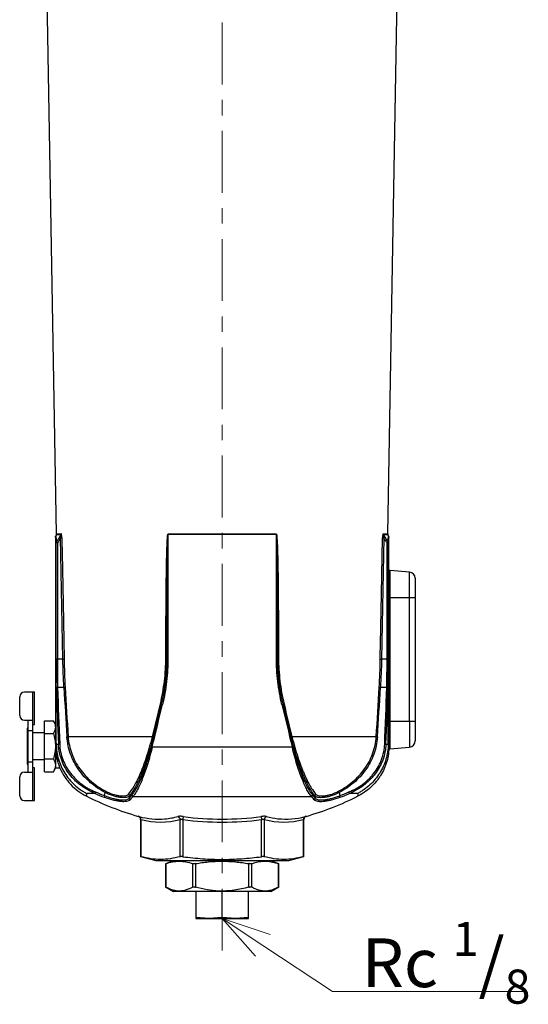
# Model space of a CAD drawing. Units: millimetres. Extents: x 744 to 1420, y 407 to 1425.
# Drawn here: x 807 to 972, y 407 to 725 of the extents above; entities that cross this region are included whole.
import ezdxf

# ---------------------------------------------------------------- set-up
doc = ezdxf.new("R2010")
doc.units = ezdxf.units.MM
doc.header["$LTSCALE"] = 5
doc.linetypes.add('CENTER', pattern=[7, 4, -1, 1, -1])
doc.layers.add('AM_5', color=3, linetype='Continuous', lineweight=9)
doc.layers.add('AM_7', color=4, linetype='CENTER', lineweight=9)
doc.styles.add('ACJISTS', font='romans.shx', dxfattribs={"width": 0.7, "height": 1, "bigfont": 'extfont.shx'})

msp = doc.modelspace()

# ---------------------------------------------------------------- linework, layer by layer
at = {"color": 7, "linetype": 'Continuous'}
for p, q in [((819.26, 558.65), (811.66, 995.55)), ((926.29, 558.65), (933.89, 995.55)), ((818.88, 557.7), (818.88, 497.16)), ((819.2, 558.39), (818.94, 557.95)), ((821.28, 518.1), (820.54, 557.38)), ((855.25, 558.52), (890.3, 558.52)), ((890.3, 558.51), (855.25, 558.51)), ((855.25, 558.51), (855.25, 518.51)), ((890.3, 518.51), (890.3, 558.51)), ((925.01, 557.38), (924.27, 518.1)), ((926.61, 557.95), (926.35, 558.39)), ((926.6, 557.9), (926.58, 557.94)), ((926.68, 489.42), (926.68, 557.7)), ((819.09, 518.1), (819.09, 555.7)), ((819.5, 555.7), (819.09, 555.7)), ((819.5, 555.7), (819.5, 518.1)), ((926.05, 518.1), (926.05, 555.7)), ((926.46, 555.7), (926.05, 555.7)), ((926.46, 555.7), (926.46, 518.1)), ((933.35, 546.3), (926.95, 546.86)), ((935.18, 544.3), (935.18, 491.72)), ((935.18, 538.01), (926.68, 538.01)), ((926.95, 538.01), (926.95, 498.01)), ((933.35, 498.01), (933.35, 538.01)), ((854.92, 529.5), (854.89, 518.51)), ((854.92, 518.51), (854.92, 529.5)), ((890.63, 529.5), (890.63, 518.51)), ((890.67, 518.51), (890.63, 529.5)), ((821.28, 518.1), (819.09, 518.1)), ((855.25, 518.51), (854.89, 518.51)), ((890.67, 518.51), (890.3, 518.51)), ((926.46, 518.1), (924.27, 518.1)), ((819.09, 490.97), (819.09, 510.51)), ((926.46, 490.97), (926.46, 510.51)), ((808.84, 507.54), (812.14, 507.54)), ((811.51, 507.54), (811.51, 472.49)), ((812.14, 497.02), (812.14, 507.54)), ((821.62, 509.03), (819.57, 508.98)), ((925.98, 508.98), (923.93, 509.03)), ((807.32, 499.92), (807.32, 506.01)), ((853.17, 503.57), (853.08, 503.59)), ((892.38, 503.57), (892.47, 503.59)), ((808.84, 498.39), (811.51, 498.39)), ((809.99, 498.39), (809.99, 481.63)), ((811.51, 497.02), (812.14, 497.02)), ((815.32, 498.26), (818.24, 498.26)), ((815.32, 481.76), (815.32, 498.26)), ((818.88, 497.16), (818.24, 498.26)), ((818.88, 497.16), (818.88, 496.2)), ((818.9, 496.99), (818.88, 496.99)), ((935.18, 498.01), (926.68, 498.01)), ((809.99, 495.84), (809.73, 495.84)), ((809.73, 495.84), (809.73, 484.18)), ((809.99, 495.09), (811.51, 495.09)), ((815.32, 494.33), (811.51, 494.33)), ((815.32, 494.14), (818.24, 494.14)), ((818.88, 496.2), (818.88, 483.83)), ((819.1, 490.65), (819.84, 490.65)), ((822.98, 493.1), (850.22, 493.1)), ((895.33, 493.1), (922.57, 493.1)), ((925.71, 490.65), (926.45, 490.65)), ((850.17, 489.82), (895.38, 489.82)), ((926.95, 489.17), (933.35, 489.73)), ((809.73, 484.18), (809.99, 484.18)), ((809.99, 484.93), (811.51, 484.93)), ((811.51, 485.69), (815.32, 485.69)), ((815.32, 485.89), (818.24, 485.89)), ((818.88, 483.83), (818.88, 482.87)), ((808.84, 481.63), (811.51, 481.63)), ((812.14, 483), (811.51, 483)), ((812.14, 472.49), (812.14, 483)), ((815.32, 481.76), (818.24, 481.76)), ((818.24, 481.76), (818.88, 482.87)), ((818.88, 483.03), (820.29, 483.03)), ((807.32, 474.01), (807.32, 480.11)), ((831.67, 474.71), (829.02, 474.71)), ((834.77, 474.02), (834.97, 475)), ((910.58, 475), (910.78, 474.02)), ((916.53, 474.71), (913.88, 474.71)), ((808.84, 472.49), (812.14, 472.49)), ((842.81, 473.97), (842.66, 473.21)), ((901.62, 473.69), (843.93, 473.69)), ((902.89, 473.21), (902.74, 473.97)), ((845.67, 467.34), (845.67, 467.33)), ((846.37, 466.37), (846.37, 454.32)), ((846.51, 466.31), (846.51, 454.29)), ((859.21, 454.29), (859.21, 466.31)), ((860.2, 467.27), (860.07, 466.31)), ((860.07, 466.31), (860.07, 454.29)), ((885.35, 467.27), (885.48, 466.31)), ((885.48, 454.29), (885.48, 466.31)), ((886.34, 466.31), (886.34, 454.29)), ((899.05, 454.29), (899.05, 466.31)), ((899.18, 454.32), (899.18, 466.37)), ((846.37, 454.33), (851.28, 453.01)), ((851.28, 453.01), (894.28, 453.01)), ((854.46, 452.02), (854.46, 444.51)), ((857.28, 453.01), (854.47, 452.02)), ((854.59, 452.06), (854.59, 444.44)), ((863.25, 444.44), (863.25, 452.06)), ((864.12, 452.06), (864.12, 444.44)), ((881.44, 444.44), (881.44, 452.06)), ((882.3, 452.06), (882.3, 444.44)), ((891.08, 452.02), (888.27, 453.01)), ((890.96, 444.44), (890.96, 452.06)), ((891.1, 444.51), (891.1, 452.02)), ((894.28, 453.01), (899.18, 454.33)), ((854.46, 444.51), (857.05, 443.01)), ((888.5, 443.01), (857.05, 443.01)), ((864.28, 443.01), (864.28, 434.31)), ((872.78, 434.31), (872.78, 443.01)), ((881.28, 434.31), (881.28, 443.01)), ((888.5, 443.01), (891.09, 444.51)), ((868.53, 434.31), (864.28, 434.66)), ((864.28, 434.31), (881.28, 434.31)), ((872.78, 434.66), (868.53, 434.31)), ((877.03, 434.31), (872.78, 434.66)), ((881.28, 434.66), (877.03, 434.31))]:
    msp.add_line(p, q, dxfattribs=at)
at = {"color": 8, "linetype": 'Continuous'}
for p, q in [((820.68, 558.39), (819.2, 558.39)), ((819.26, 558.65), (820.74, 558.65)), ((924.81, 558.65), (926.29, 558.65)), ((926.35, 558.39), (924.87, 558.39)), ((926.95, 546.86), (926.95, 538.01)), ((933.35, 538.01), (933.35, 546.3)), ((926.95, 498.01), (926.95, 489.17)), ((933.35, 498.01), (933.35, 489.73))]:
    msp.add_line(p, q, dxfattribs=at)
at = {"color": 7, "linetype": 'Continuous', "flags": 128}
for points in [[(820.94, 557.39), (820.95, 556.39), (821.03, 552.39), (821.33, 536.39), (821.68, 518.11)], [(923.87, 518.11), (923.89, 519.11), (923.97, 523.11), (924.27, 539.11), (924.62, 557.39)], [(854.57, 518.52), (854.57, 519.52), (854.58, 523.52), (854.6, 529.51)], [(890.95, 529.51), (890.95, 528.51), (890.97, 524.51), (890.99, 518.52)]]:
    msp.add_lwpolyline(points, dxfattribs=at)
at = {"color": 7, "linetype": 'Continuous'}
for centre, radius, start, end in [((818.76, 558.64), 0.5, 330, 1), ((819.63, 607.66), 50.29, 271.0304, 271.4836), ((820.23, 558.64), 0.511, 330.7538, 1.0144), ((853.73, 558.51), 1.53, 360, 0.3275), ((891.82, 558.51), 1.53, 179.6725, 180), ((925.92, 607.66), 50.29, 268.5164, 268.9696), ((925.32, 558.64), 0.511, 178.9856, 209.2462), ((926.79, 558.64), 0.5, 179, 210), ((819.54, 555.7), 0.454, 145.9507, 179.4937), ((820.36, 557.2), 1.72, 226.3254, 240.2646), ((925.2, 557.2), 1.72, 299.7354, 313.6746), ((926.01, 555.7), 0.454, 0.5063, 34.0493), ((926.93, 546.61), 0.25, 85, 180), ((933.18, 544.3), 2, 0, 85), ((854.61, 523.87), 5.64, 86.8104, 90.0753), ((890.94, 523.87), 5.64, 89.9247, 93.1896), ((820.36, 568.78), 50.69, 271.0349, 271.4837), ((854.57, 512.91), 5.61, 86.8031, 90.073), ((890.98, 512.91), 5.61, 89.927, 93.1969), ((925.19, 568.78), 50.69, 268.5163, 268.9651), ((808.84, 506.01), 1.52, 90, 180), ((819.56, 507.73), 1.25, 89.8653, 108.4194), ((821.58, 510.33), 1.3, 271.552, 289.377), ((923.97, 510.33), 1.3, 250.623, 268.448), ((925.99, 507.73), 1.25, 71.5806, 90.1347), ((852.58, 502.75), 0.98, 59.1768, 77.5398), ((853.75, 504.7), 1.27, 243.2445, 257.6854), ((891.81, 504.7), 1.27, 282.3146, 296.7555), ((892.97, 502.75), 0.98, 102.4602, 120.8232), ((808.84, 499.92), 1.52, 180, 270), ((811.18, 491.72), 7.95, 349.5776, 354.5646), ((820.26, 489.36), 1.35, 90.806, 107.759), ((822.53, 494.41), 1.39, 272.4603, 288.8204), ((850.04, 492.33), 0.793, 56.0103, 77.0227), ((895.51, 492.33), 0.793, 102.9773, 123.9897), ((923.02, 494.41), 1.39, 251.1796, 267.5397), ((925.29, 489.36), 1.35, 72.241, 89.194), ((927.89, 490.8), 1.44, 173.3941, 212.748), ((933.18, 491.72), 2, 275, 0), ((850.38, 490.75), 0.946, 239.6136, 257.2299), ((895.17, 490.75), 0.946, 282.7701, 300.3864), ((926.93, 489.42), 0.25, 180, 275), ((808.84, 480.11), 1.52, 90, 180), ((827.93, 474.59), 1.09, 322.7507, 5.9927), ((832.68, 474.73), 1.01, 151.4257, 181.3292), ((867.67, 560.18), 92.74, 247.158, 249.1522), ((867.61, 560.25), 92.27, 247.158, 249.1522), ((834.04, 475.59), 1.1, 327.6954, 354.0023), ((842.3, 474.04), 0.514, 352.1889, 65.5064), ((903.25, 474.04), 0.514, 114.4936, 187.8111), ((911.51, 475.59), 1.1, 185.9977, 212.3046), ((877.94, 560.25), 92.27, 290.8478, 292.842), ((877.88, 560.18), 92.74, 290.8478, 292.842), ((912.87, 474.73), 1.01, 358.6708, 28.5743), ((917.62, 474.59), 1.09, 174.0073, 217.2493), ((808.84, 474.01), 1.52, 180, 270), ((872.78, 561.51), 98, 243.3387, 253.9457), ((835.7, 473.56), 1.04, 153.5018, 182.8152), ((843.17, 473.13), 0.515, 171.3344, 249.4979), ((827.26, 487.99), 21.35, 316.169, 319.9311), ((827.51, 487.51), 21.46, 316.169, 319.9311), ((844.11, 474.18), 0.516, 172.1677, 249.8776), ((872.78, 561.51), 98, 286.0546, 296.6613), ((901.45, 474.18), 0.516, 290.1224, 7.8323), ((918.05, 487.51), 21.46, 220.0689, 223.831), ((918.29, 487.99), 21.35, 220.0689, 223.831), ((902.38, 473.13), 0.515, 290.5021, 8.6656), ((909.85, 473.56), 1.04, 357.1848, 26.4982), ((845.37, 466.38), 1, 359.6329, 75.0385), ((852.2, 490.57), 24.14, 254.8974, 274.9491), ((845.61, 466.42), 0.902, 352.8781, 70.3494), ((852.86, 489.85), 24.38, 254.9, 285.1), ((858.15, 466.27), 1.06, 2.2261, 71.4369), ((872.78, 561.51), 96.05, 262.4007, 277.5993), ((872.78, 561.51), 95.08, 262.4007, 277.5993), ((887.4, 466.27), 1.06, 108.5631, 177.7739), ((892.69, 489.85), 24.38, 254.9, 285.1), ((893.35, 490.56), 24.12, 263.8769, 285.1043), ((899.94, 466.42), 0.902, 109.6506, 187.1219), ((900.18, 466.38), 1, 104.9615, 180.3005)]:
    msp.add_arc(centre, radius, start, end, dxfattribs=at)
at = {"color": 8, "linetype": 'Continuous'}
for centre, radius, start, end in [((852.11, 491.04), 24.61, 275.0599, 285.0089), ((893.45, 491.1), 24.67, 254.9976, 263.7836)]:
    msp.add_arc(centre, radius, start, end, dxfattribs=at)
at = {"color": 7, "linetype": 'Continuous'}
for centre, major_axis, ratio, start_param, end_param in [((926.68, 531.51), (0, 1.5), 0.017455, 0, 3.141593), ((820.31, 518.1), (0, 70.15), 0.017455, 1.570796, 1.679245), ((925.24, 518.1), (0, 70.15), 0.017455, 4.603941, 4.712389), ((872.78, 677.52), (9.82, 421.46), 0.128715, 1.985347, 2.033154), ((872.69, 677.58), (9.72, 421.46), 0.127549, 1.985292, 2.033099), ((874.21, 744.72), (10.19, 441.76), 0.126387, 2.136486, 2.179924), ((871.34, 744.72), (-10.19, 441.76), 0.126387, 4.103262, 4.146699), ((872.86, 677.58), (-9.72, 421.46), 0.127549, 4.250086, 4.297893), ((872.78, 677.52), (-9.82, 421.46), 0.128715, 4.250031, 4.297838), ((872.3, 630.1), (52.24, 242.97), 0.037064, 4.105466, 4.172646), ((872.78, 629.99), (52.73, 242.97), 0.037383, 4.10561, 4.17279), ((877.64, 655), (54.88, 255.28), 0.036945, 4.032791, 4.085441), ((872.78, 629.99), (-52.73, 242.97), 0.037383, 2.110395, 2.177575), ((873.26, 630.1), (-52.24, 242.97), 0.037064, 2.11054, 2.177719), ((867.91, 655), (-54.88, 255.28), 0.036945, 2.197744, 2.250394), ((926.68, 504.51), (0, 1.5), 0.017455, 0, 3.141593), ((818.88, 490.01), (0, 7.1), 0.017455, 4.750184, 6.282663)]:
    msp.add_ellipse(centre, major_axis=major_axis, ratio=ratio, start_param=start_param, end_param=end_param, dxfattribs=at)
for points in [[(818.88, 557.7), (818.88, 557.79), (818.9, 557.88), (818.94, 557.95)], [(819.09, 555.7), (819.02, 557.1), (818.95, 557.83), (818.88, 557.7)], [(820.54, 557.38), (820.19, 556.82), (819.85, 556.26), (819.5, 555.7)], [(926.05, 555.7), (925.71, 556.26), (925.36, 556.82), (925.01, 557.38)], [(926.68, 557.7), (926.68, 557.79), (926.65, 557.88), (926.61, 557.95)], [(819.5, 518.1), (819.5, 515.75), (819.5, 513.4), (819.51, 511.06)], [(821.62, 509.03), (821.45, 512.04), (821.34, 515.06), (821.28, 518.1)], [(821.68, 518.11), (821.73, 515.09), (821.84, 512.09), (822.01, 509.1)], [(923.54, 509.1), (923.71, 512.09), (923.82, 515.09), (923.87, 518.11)], [(924.27, 518.1), (924.21, 515.06), (924.11, 512.04), (923.93, 509.03)], [(926.04, 511.06), (926.05, 513.4), (926.05, 515.75), (926.05, 518.1)], [(819.17, 508.92), (819.14, 509.62), (819.12, 510.32), (819.11, 511.02)], [(819.51, 511.06), (819.52, 510.37), (819.54, 509.68), (819.57, 508.98)], [(925.98, 508.98), (926.01, 509.68), (926.03, 510.37), (926.04, 511.06)], [(926.44, 511.02), (926.43, 510.32), (926.41, 509.62), (926.38, 508.92)], [(822.01, 509.1), (822.31, 503.77), (822.64, 498.43), (822.98, 493.1)], [(922.57, 493.1), (922.91, 498.43), (923.24, 503.77), (923.54, 509.1)], [(850.22, 493.1), (851.08, 496.63), (851.94, 500.17), (852.79, 503.71)], [(892.76, 503.71), (893.61, 500.17), (894.47, 496.63), (895.33, 493.1)], [(819.09, 490.97), (819.09, 490.86), (819.1, 490.76), (819.1, 490.65)], [(926.45, 490.65), (926.46, 490.76), (926.46, 490.86), (926.46, 490.97)]]:
    msp.add_open_spline(points, degree=3, dxfattribs=at)
for points, knots in [([(818.94, 557.95), (818.96, 557.98), (818.98, 557.96), (819.02, 557.82), (819.03, 557.69), (819.09, 557.18), (819.13, 556.64), (819.17, 555.95)], [0, 0, 0, 0, 0.25, 0.25, 0.5, 0.5, 1, 1, 1, 1]), ([(818.96, 557.39), (818.96, 557.38), (818.97, 557.34), (819, 557.04), (819.04, 556.59), (819.06, 556.12), (819.07, 555.95)], [0, 0, 0, 0, 0.026312, 0.36157, 0.783133, 1, 1, 1, 1]), ([(819.17, 555.95), (819.34, 556.23), (819.51, 556.51), (819.69, 556.8), (820.02, 557.33), (820.35, 557.86), (820.68, 558.39)], [0, 0, 0, 0, 0.001, 0.001, 0.001, 0.00288505, 0.00288505, 0.00288505, 0.00288505]), ([(820.68, 558.39), (820.69, 558.4), (820.69, 558.4), (820.7, 558.38), (820.71, 558.37), (820.71, 558.32), (820.71, 558.27), (820.7, 558.14), (820.68, 558.04), (820.63, 557.76), (820.58, 557.57), (820.54, 557.38)], [0, 0, 0, 0, 0.0625, 0.0625, 0.125, 0.125, 0.25, 0.25, 0.5, 0.5, 1, 1, 1, 1]), ([(820.94, 557.39), (820.93, 557.52), (820.93, 557.65), (820.91, 557.92), (820.9, 558.05), (820.87, 558.29), (820.86, 558.41), (820.81, 558.59), (820.77, 558.65), (820.74, 558.65)], [0, 0, 0, 0, 0.25, 0.25, 0.5, 0.5, 0.75, 0.75, 1, 1, 1, 1]), ([(854.6, 529.51), (854.62, 534.35), (854.65, 539.19), (854.74, 546.45), (854.78, 548.87), (854.87, 552.5), (854.9, 553.71), (854.97, 555.53), (854.99, 556.13), (855.05, 557.04), (855.07, 557.34), (855.11, 557.79), (855.12, 557.94), (855.15, 558.16), (855.16, 558.24), (855.18, 558.35), (855.19, 558.39), (855.21, 558.44), (855.21, 558.46), (855.22, 558.49), (855.23, 558.49), (855.24, 558.51), (855.24, 558.52), (855.25, 558.52)], [0, 0, 0, 0, 0.5, 0.5, 0.75, 0.75, 0.875, 0.875, 0.9375, 0.9375, 0.96875, 0.96875, 0.984375, 0.984375, 0.992188, 0.992188, 0.996094, 0.996094, 0.998047, 0.998047, 0.999023, 0.999023, 1, 1, 1, 1]), ([(855.25, 558.51), (855.25, 558.51), (855.25, 558.5), (855.24, 558.49), (855.24, 558.49), (855.24, 558.48), (855.24, 558.47), (855.23, 558.44), (855.23, 558.42), (855.22, 558.36), (855.22, 558.33), (855.21, 558.21), (855.2, 558.14), (855.19, 557.91), (855.18, 557.76), (855.16, 557.31), (855.15, 557.01), (855.12, 556.1), (855.11, 555.5), (855.07, 553.68), (855.06, 552.47), (855.01, 548.85), (854.99, 546.43), (854.95, 539.17), (854.93, 534.34), (854.92, 529.5)], [0, 0, 0, 0, 0.000488, 0.000488, 0.000977, 0.000977, 0.001953, 0.001953, 0.003906, 0.003906, 0.007813, 0.007813, 0.015625, 0.015625, 0.03125, 0.03125, 0.0625, 0.0625, 0.125, 0.125, 0.25, 0.25, 0.5, 0.5, 1, 1, 1, 1]), ([(890.3, 558.52), (890.31, 558.52), (890.31, 558.51), (890.33, 558.49), (890.33, 558.49), (890.34, 558.46), (890.35, 558.44), (890.36, 558.39), (890.37, 558.35), (890.39, 558.24), (890.4, 558.16), (890.43, 557.94), (890.44, 557.79), (890.48, 557.34), (890.5, 557.04), (890.56, 556.13), (890.58, 555.53), (890.65, 553.71), (890.69, 552.5), (890.77, 548.87), (890.81, 546.45), (890.9, 539.19), (890.93, 534.35), (890.95, 529.51)], [0, 0, 0, 0, 0.000977, 0.000977, 0.001953, 0.001953, 0.003906, 0.003906, 0.007813, 0.007813, 0.015625, 0.015625, 0.03125, 0.03125, 0.0625, 0.0625, 0.125, 0.125, 0.25, 0.25, 0.5, 0.5, 1, 1, 1, 1]), ([(890.63, 529.5), (890.62, 534.34), (890.6, 539.17), (890.56, 546.43), (890.54, 548.85), (890.49, 552.47), (890.48, 553.68), (890.44, 555.5), (890.43, 556.1), (890.4, 557.01), (890.39, 557.31), (890.37, 557.76), (890.37, 557.91), (890.35, 558.14), (890.35, 558.21), (890.34, 558.33), (890.33, 558.36), (890.32, 558.42), (890.32, 558.44), (890.32, 558.47), (890.31, 558.48), (890.31, 558.49), (890.31, 558.49), (890.31, 558.5), (890.3, 558.51), (890.3, 558.51)], [0, 0, 0, 0, 0.5, 0.5, 0.75, 0.75, 0.875, 0.875, 0.9375, 0.9375, 0.96875, 0.96875, 0.984375, 0.984375, 0.992187, 0.992187, 0.996094, 0.996094, 0.998047, 0.998047, 0.999023, 0.999023, 0.999512, 0.999512, 1, 1, 1, 1]), ([(924.81, 558.65), (924.79, 558.65), (924.78, 558.64), (924.75, 558.59), (924.73, 558.55), (924.7, 558.41), (924.68, 558.29), (924.65, 558.05), (924.64, 557.92), (924.62, 557.65), (924.62, 557.52), (924.62, 557.39)], [0, 0, 0, 0, 0.125, 0.125, 0.25, 0.25, 0.5, 0.5, 0.75, 0.75, 1, 1, 1, 1]), ([(925.01, 557.38), (924.97, 557.57), (924.92, 557.76), (924.87, 558.04), (924.85, 558.14), (924.84, 558.27), (924.84, 558.32), (924.84, 558.37), (924.85, 558.38), (924.86, 558.4), (924.87, 558.4), (924.87, 558.39)], [0, 0, 0, 0, 0.5, 0.5, 0.75, 0.75, 0.875, 0.875, 0.9375, 0.9375, 1, 1, 1, 1]), ([(924.87, 558.39), (925.05, 558.11), (925.22, 557.83), (925.4, 557.55), (925.73, 557.01), (926.06, 556.48), (926.39, 555.95)], [0, 0, 0, 0, 0.001, 0.001, 0.001, 0.00288505, 0.00288505, 0.00288505, 0.00288505]), ([(926.39, 555.95), (926.4, 556.3), (926.42, 556.61), (926.46, 557.13), (926.48, 557.35), (926.52, 557.69), (926.54, 557.82), (926.57, 557.96), (926.59, 557.98), (926.61, 557.95)], [0, 0, 0, 0, 0.25, 0.25, 0.5, 0.5, 0.75, 0.75, 1, 1, 1, 1]), ([(926.68, 557.7), (926.66, 557.73), (926.64, 557.71), (926.6, 557.57), (926.59, 557.44), (926.53, 556.93), (926.5, 556.4), (926.46, 555.7)], [0, 0, 0, 0, 0.25, 0.25, 0.5, 0.5, 1, 1, 1, 1]), ([(852.79, 503.71), (853.37, 506.13), (853.81, 508.58), (854.4, 513.52), (854.56, 516.01), (854.57, 518.52)], [0, 0, 0, 0, 0.5, 0.5, 1, 1, 1, 1]), ([(854.89, 518.51), (854.88, 515.98), (854.72, 513.47), (854.12, 508.5), (853.67, 506.03), (853.08, 503.59)], [0, 0, 0, 0, 0.5, 0.5, 1, 1, 1, 1]), ([(853.17, 503.57), (853.76, 506.02), (854.19, 508.49), (854.78, 513.47), (854.92, 515.98), (854.92, 518.51)], [0, 0, 0, 0, 0.5, 0.5, 1, 1, 1, 1]), ([(855.25, 518.51), (855.25, 515.96), (855.1, 513.44), (854.51, 508.42), (854.07, 505.93), (853.47, 503.46)], [0, 0, 0, 0, 0.5, 0.5, 1, 1, 1, 1]), ([(892.08, 503.46), (891.48, 505.93), (891.04, 508.42), (890.45, 513.44), (890.3, 515.96), (890.3, 518.51)], [0, 0, 0, 0, 0.5, 0.5, 1, 1, 1, 1]), ([(890.63, 518.51), (890.63, 515.98), (890.77, 513.47), (891.36, 508.49), (891.79, 506.02), (892.38, 503.57)], [0, 0, 0, 0, 0.5, 0.5, 1, 1, 1, 1]), ([(892.47, 503.59), (891.88, 506.03), (891.43, 508.5), (890.83, 513.47), (890.67, 515.98), (890.67, 518.51)], [0, 0, 0, 0, 0.5, 0.5, 1, 1, 1, 1]), ([(890.99, 518.52), (890.99, 516.01), (891.15, 513.52), (891.74, 508.58), (892.18, 506.13), (892.76, 503.71)], [0, 0, 0, 0, 0.5, 0.5, 1, 1, 1, 1]), ([(819.11, 511.02), (819.1, 511.02), (819.1, 511.01), (819.1, 510.99), (819.1, 510.98), (819.1, 510.94), (819.1, 510.92), (819.1, 510.86), (819.1, 510.81), (819.1, 510.68), (819.09, 510.59), (819.09, 510.51)], [0, 0, 0, 0, 0.0625, 0.0625, 0.125, 0.125, 0.25, 0.25, 0.5, 0.5, 1, 1, 1, 1]), ([(819.11, 511.02), (819.13, 511.03), (819.18, 511.04), (819.32, 511.06), (819.41, 511.06), (819.51, 511.06)], [0, 0, 0, 0, 0.5, 0.5, 1, 1, 1, 1]), ([(926.44, 511.02), (926.42, 511.03), (926.37, 511.04), (926.23, 511.06), (926.14, 511.06), (926.04, 511.06)], [0, 0, 0, 0, 0.5, 0.5, 1, 1, 1, 1]), ([(926.46, 510.51), (926.46, 510.56), (926.46, 510.62), (926.46, 510.68), (926.46, 510.72), (926.46, 510.75), (926.46, 510.79), (926.45, 510.82), (926.45, 510.84), (926.45, 510.87), (926.45, 510.89), (926.45, 510.9), (926.45, 510.92), (926.45, 510.93), (926.45, 510.94), (926.45, 510.96), (926.45, 510.96), (926.45, 510.97), (926.45, 510.98), (926.45, 510.98), (926.45, 510.99), (926.45, 511), (926.45, 511), (926.45, 511), (926.45, 511.01), (926.45, 511.01), (926.45, 511.01), (926.45, 511.01), (926.45, 511.02), (926.45, 511.02), (926.45, 511.02), (926.45, 511.02), (926.44, 511.02), (926.44, 511.02)], [0, 0, 0, 0, 0.0001706951, 0.0001706951, 0.0001706951, 0.0002853074, 0.0002853074, 0.0002853074, 0.0003623699, 0.0003623699, 0.0003623699, 0.0004143004, 0.0004143004, 0.0004143004, 0.0004494173, 0.0004494173, 0.0004494173, 0.0004732933, 0.0004732933, 0.0004732933, 0.0004896642, 0.0004896642, 0.0004896642, 0.0005050573, 0.0005050573, 0.0005050573, 0.0005120255, 0.0005120255, 0.0005120255, 0.0005191211, 0.0005191211, 0.0005191211, 0.0005236372, 0.0005236372, 0.0005236372, 0.0005236372]), ([(818.24, 498.26), (818.42, 497.93), (818.78, 497.25), (818.84, 496.55), (818.88, 496.2)], [0, 0, 0, 0, 0.495458, 1, 1, 1, 1]), ([(818.88, 496.2), (818.84, 495.85), (818.78, 495.15), (818.42, 494.48), (818.24, 494.14)], [0, 0, 0, 0, 0.494511, 1, 1, 1, 1]), ([(818.24, 494.14), (818.42, 493.47), (818.78, 492.11), (818.84, 490.72), (818.88, 490.01)], [0, 0, 0, 0, 0.495458, 1, 1, 1, 1]), ([(820.32, 482.96), (820.32, 482.96), (820.32, 482.97), (820.31, 483.02), (820.3, 483.05), (820.25, 483.2), (820.2, 483.34), (820.08, 483.71), (820.01, 483.94), (819.85, 484.47), (819.77, 484.77), (819.59, 485.45), (819.5, 485.82), (819.38, 486.42), (819.34, 486.62), (819.27, 487.04), (819.23, 487.26), (819.14, 487.92), (819.09, 488.38), (819.02, 489.32), (819, 489.8), (819, 490.28)], [0, 0, 0, 0, 0.0625, 0.0625, 0.125, 0.125, 0.25, 0.25, 0.375, 0.375, 0.5, 0.5, 0.625, 0.625, 0.6875, 0.6875, 0.75, 0.75, 0.875, 0.875, 1, 1, 1, 1]), ([(819.1, 490.65), (819.13, 489), (819.38, 487.38), (820.09, 485.02), (820.38, 484.24), (821.05, 482.74), (821.44, 482.02), (822.3, 480.63), (822.78, 479.96), (823.84, 478.68), (824.4, 478.09), (825.6, 476.98), (826.24, 476.46), (827.24, 475.76), (827.59, 475.53), (828.12, 475.21), (828.3, 475.1), (828.65, 474.9), (828.84, 474.8), (829.02, 474.71)], [0, 0, 0, 0, 0.25, 0.25, 0.375, 0.375, 0.5, 0.5, 0.625, 0.625, 0.75, 0.75, 0.875, 0.875, 0.9375, 0.9375, 0.96875, 0.96875, 1, 1, 1, 1]), ([(831.67, 474.71), (830.05, 475.39), (828.55, 476.24), (826.81, 477.54), (826.47, 477.81), (825.8, 478.38), (825.48, 478.68), (824.54, 479.59), (823.97, 480.24), (822.91, 481.6), (822.44, 482.32), (821.58, 483.84), (821.21, 484.65), (820.59, 486.3), (820.34, 487.14), (820.08, 488.44), (820, 488.88), (819.9, 489.76), (819.86, 490.21), (819.84, 490.65)], [0, 0, 0, 0, 0.25, 0.25, 0.3125, 0.3125, 0.375, 0.375, 0.5, 0.5, 0.625, 0.625, 0.75, 0.75, 0.875, 0.875, 0.9375, 0.9375, 1, 1, 1, 1]), ([(820.24, 490.71), (820.27, 489.84), (820.38, 488.99), (820.72, 487.32), (820.96, 486.51), (821.56, 484.91), (821.92, 484.12), (822.76, 482.64), (823.23, 481.93), (824.26, 480.6), (824.82, 479.97), (825.74, 479.08), (826.06, 478.79), (826.71, 478.24), (827.04, 477.97), (828.74, 476.71), (830.21, 475.88), (831.79, 475.21)], [0, 0, 0, 0, 0.125, 0.125, 0.25, 0.25, 0.375, 0.375, 0.5, 0.5, 0.625, 0.625, 0.6875, 0.6875, 0.75, 0.75, 1, 1, 1, 1]), ([(834.97, 475), (834.13, 475.45), (833.31, 475.94), (831.73, 477), (830.98, 477.57), (829.54, 478.8), (828.86, 479.46), (827.56, 480.86), (826.96, 481.6), (825.87, 483.15), (825.37, 483.96), (824.48, 485.64), (824.09, 486.53), (823.12, 489.22), (822.72, 491.09), (822.59, 493.03)], [0, 0, 0, 0, 0.125, 0.125, 0.25, 0.25, 0.375, 0.375, 0.5, 0.5, 0.625, 0.625, 0.75, 0.75, 1, 1, 1, 1]), ([(822.98, 493.1), (823.11, 491.2), (823.5, 489.37), (824.46, 486.74), (824.84, 485.87), (825.72, 484.22), (826.21, 483.43), (827.28, 481.92), (827.87, 481.2), (829.14, 479.82), (829.81, 479.18), (831.22, 477.98), (831.96, 477.42), (833.5, 476.39), (834.31, 475.91), (835.14, 475.47)], [0, 0, 0, 0, 0.25, 0.25, 0.375, 0.375, 0.5, 0.5, 0.625, 0.625, 0.75, 0.75, 0.875, 0.875, 1, 1, 1, 1]), ([(842.52, 474.51), (843.09, 475.17), (843.69, 476.02), (844.64, 477.63), (844.96, 478.23), (845.45, 479.23), (845.62, 479.57), (845.95, 480.3), (846.12, 480.67), (846.63, 481.85), (846.96, 482.69), (847.47, 484.05), (847.65, 484.52), (847.99, 485.49), (848.15, 485.99), (848.65, 487.51), (848.98, 488.56), (849.45, 490.21), (849.61, 490.77), (849.92, 491.92), (850.07, 492.51), (850.22, 493.1)], [0, 0, 0, 0, 0.25, 0.25, 0.375, 0.375, 0.4375, 0.4375, 0.5, 0.5, 0.625, 0.625, 0.6875, 0.6875, 0.75, 0.75, 0.875, 0.875, 0.9375, 0.9375, 1, 1, 1, 1]), ([(850.48, 492.98), (850.34, 492.38), (850.18, 491.79), (849.87, 490.62), (849.72, 490.04), (849.24, 488.36), (848.91, 487.28), (848.42, 485.74), (848.25, 485.23), (847.91, 484.24), (847.74, 483.76), (847.23, 482.37), (846.89, 481.5), (846.39, 480.3), (846.22, 479.92), (845.89, 479.17), (845.72, 478.82), (845.23, 477.79), (844.91, 477.18), (843.98, 475.52), (843.38, 474.66), (842.81, 473.97)], [0, 0, 0, 0, 0.0625, 0.0625, 0.125, 0.125, 0.25, 0.25, 0.3125, 0.3125, 0.375, 0.375, 0.5, 0.5, 0.5625, 0.5625, 0.625, 0.625, 0.75, 0.75, 1, 1, 1, 1]), ([(902.74, 473.97), (902.45, 474.31), (902.16, 474.7), (901.56, 475.59), (901.25, 476.09), (900.32, 477.76), (899.67, 479.09), (898.83, 481.11), (898.66, 481.53), (898.32, 482.4), (898.15, 482.84), (897.64, 484.23), (897.3, 485.21), (896.8, 486.78), (896.63, 487.31), (896.31, 488.4), (896.15, 488.95), (895.67, 490.63), (895.36, 491.79), (895.07, 492.98)], [0, 0, 0, 0, 0.125, 0.125, 0.25, 0.25, 0.5, 0.5, 0.5625, 0.5625, 0.625, 0.625, 0.75, 0.75, 0.8125, 0.8125, 0.875, 0.875, 1, 1, 1, 1]), ([(895.33, 493.1), (895.63, 491.92), (895.93, 490.79), (896.41, 489.14), (896.57, 488.6), (896.9, 487.53), (897.06, 487.01), (897.57, 485.47), (897.9, 484.51), (898.41, 483.16), (898.58, 482.72), (898.92, 481.88), (899.09, 481.46), (899.94, 479.49), (900.59, 478.19), (901.53, 476.57), (901.84, 476.09), (902.45, 475.22), (902.75, 474.84), (903.03, 474.51)], [0, 0, 0, 0, 0.125, 0.125, 0.1875, 0.1875, 0.25, 0.25, 0.375, 0.375, 0.4375, 0.4375, 0.5, 0.5, 0.75, 0.75, 0.875, 0.875, 1, 1, 1, 1]), ([(910.41, 475.47), (912.07, 476.34), (913.61, 477.37), (915.72, 479.16), (916.4, 479.81), (917.67, 481.18), (918.25, 481.9), (919.33, 483.4), (919.81, 484.19), (920.68, 485.82), (921.07, 486.67), (921.72, 488.45), (921.98, 489.36), (922.38, 491.21), (922.51, 492.15), (922.57, 493.1)], [0, 0, 0, 0, 0.25, 0.25, 0.375, 0.375, 0.5, 0.5, 0.625, 0.625, 0.75, 0.75, 0.875, 0.875, 1, 1, 1, 1]), ([(922.96, 493.03), (922.83, 491.08), (922.43, 489.21), (921.44, 486.49), (921.05, 485.61), (920.17, 483.94), (919.67, 483.14), (918.58, 481.6), (917.98, 480.86), (916.69, 479.45), (916, 478.79), (913.84, 476.95), (912.27, 475.89), (910.58, 475)], [0, 0, 0, 0, 0.25, 0.25, 0.375, 0.375, 0.5, 0.5, 0.625, 0.625, 0.75, 0.75, 1, 1, 1, 1]), ([(913.76, 475.21), (914.55, 475.55), (915.31, 475.92), (916.79, 476.76), (917.51, 477.22), (918.87, 478.23), (919.51, 478.78), (920.42, 479.67), (920.71, 479.97), (921.28, 480.61), (921.55, 480.94), (922.33, 481.95), (922.8, 482.65), (923.42, 483.76), (923.62, 484.14), (923.98, 484.91), (924.15, 485.31), (924.6, 486.51), (924.83, 487.33), (925.17, 489), (925.28, 489.85), (925.31, 490.71)], [0, 0, 0, 0, 0.125, 0.125, 0.25, 0.25, 0.375, 0.375, 0.4375, 0.4375, 0.5, 0.5, 0.625, 0.625, 0.6875, 0.6875, 0.75, 0.75, 0.875, 0.875, 1, 1, 1, 1]), ([(925.71, 490.65), (925.67, 489.76), (925.57, 488.89), (925.22, 487.18), (924.98, 486.34), (924.52, 485.1), (924.35, 484.7), (923.98, 483.9), (923.78, 483.51), (923.15, 482.37), (922.67, 481.65), (921.87, 480.61), (921.59, 480.27), (921.01, 479.62), (920.71, 479.3), (919.78, 478.39), (919.12, 477.83), (917.73, 476.78), (917, 476.3), (915.48, 475.44), (914.69, 475.05), (913.88, 474.71)], [0, 0, 0, 0, 0.125, 0.125, 0.25, 0.25, 0.3125, 0.3125, 0.375, 0.375, 0.5, 0.5, 0.5625, 0.5625, 0.625, 0.625, 0.75, 0.75, 0.875, 0.875, 1, 1, 1, 1]), ([(926.45, 490.65), (926.42, 489), (926.17, 487.38), (925.47, 485.02), (925.18, 484.24), (924.5, 482.74), (924.11, 482.02), (923.25, 480.63), (922.77, 479.96), (921.71, 478.68), (921.15, 478.09), (919.95, 476.98), (919.31, 476.46), (918.31, 475.76), (917.96, 475.53), (917.43, 475.21), (917.26, 475.1), (916.9, 474.9), (916.71, 474.8), (916.53, 474.71)], [0, 0, 0, 0, 0.25, 0.25, 0.375, 0.375, 0.5, 0.5, 0.625, 0.625, 0.75, 0.75, 0.875, 0.875, 0.9375, 0.9375, 0.96875, 0.96875, 1, 1, 1, 1]), ([(818.88, 490.01), (818.84, 489.32), (818.78, 487.92), (818.42, 486.57), (818.24, 485.89)], [0, 0, 0, 0, 0.494511, 1, 1, 1, 1]), ([(843.59, 474.25), (843.83, 474.53), (844.07, 474.84), (844.44, 475.39), (844.56, 475.58), (844.81, 475.99), (844.94, 476.21), (845.59, 477.35), (846.12, 478.45), (846.81, 480.11), (846.95, 480.46), (847.23, 481.17), (847.37, 481.54), (847.79, 482.69), (848.07, 483.5), (848.48, 484.79), (848.62, 485.24), (848.89, 486.13), (849.02, 486.59), (849.41, 487.98), (849.66, 488.94), (849.9, 489.93)], [0, 0, 0, 0, 0.125, 0.125, 0.1875, 0.1875, 0.25, 0.25, 0.5, 0.5, 0.5625, 0.5625, 0.625, 0.625, 0.75, 0.75, 0.8125, 0.8125, 0.875, 0.875, 1, 1, 1, 1]), ([(850.17, 489.82), (849.93, 488.81), (849.68, 487.83), (849.29, 486.41), (849.16, 485.94), (848.89, 485.02), (848.75, 484.57), (848.34, 483.24), (848.06, 482.4), (847.65, 481.23), (847.51, 480.85), (847.23, 480.11), (847.09, 479.75), (846.41, 478.04), (845.88, 476.91), (845.12, 475.49), (844.87, 475.06), (844.39, 474.31), (844.16, 473.98), (843.93, 473.69)], [0, 0, 0, 0, 0.125, 0.125, 0.1875, 0.1875, 0.25, 0.25, 0.375, 0.375, 0.4375, 0.4375, 0.5, 0.5, 0.75, 0.75, 0.875, 0.875, 1, 1, 1, 1]), ([(901.62, 473.69), (901.17, 474.27), (900.69, 475), (900.06, 476.17), (899.93, 476.42), (899.67, 476.94), (899.54, 477.22), (899.14, 478.09), (898.87, 478.72), (898.33, 480.07), (898.05, 480.8), (897.64, 481.99), (897.5, 482.4), (897.22, 483.23), (897.08, 483.66), (896.67, 484.97), (896.41, 485.89), (896.01, 487.33), (895.88, 487.82), (895.63, 488.82), (895.5, 489.32), (895.38, 489.82)], [0, 0, 0, 0, 0.25, 0.25, 0.3125, 0.3125, 0.375, 0.375, 0.5, 0.5, 0.625, 0.625, 0.6875, 0.6875, 0.75, 0.75, 0.875, 0.875, 0.9375, 0.9375, 1, 1, 1, 1]), ([(895.65, 489.93), (895.77, 489.44), (895.9, 488.95), (896.15, 487.98), (896.28, 487.5), (896.67, 486.09), (896.94, 485.2), (897.35, 483.92), (897.49, 483.5), (897.77, 482.68), (897.91, 482.29), (898.33, 481.13), (898.61, 480.42), (899.16, 479.11), (899.43, 478.5), (899.83, 477.66), (899.97, 477.39), (900.23, 476.88), (900.36, 476.65), (901, 475.51), (901.49, 474.8), (901.96, 474.25)], [0, 0, 0, 0, 0.0625, 0.0625, 0.125, 0.125, 0.25, 0.25, 0.3125, 0.3125, 0.375, 0.375, 0.5, 0.5, 0.625, 0.625, 0.6875, 0.6875, 0.75, 0.75, 1, 1, 1, 1]), ([(926.68, 490.02), (926.68, 488.35), (926.45, 486.71), (925.77, 484.32), (925.48, 483.53), (924.82, 482.01), (924.43, 481.28), (923.78, 480.23), (923.55, 479.88), (923.07, 479.21), (922.82, 478.87), (922.02, 477.91), (921.45, 477.31), (920.23, 476.2), (919.59, 475.68), (918.56, 474.97), (918.21, 474.75), (917.67, 474.43), (917.49, 474.32), (917.12, 474.12), (916.93, 474.02), (916.75, 473.93)], [0, 0, 0, 0, 0.25, 0.25, 0.375, 0.375, 0.5, 0.5, 0.5625, 0.5625, 0.625, 0.625, 0.75, 0.75, 0.875, 0.875, 0.9375, 0.9375, 0.96875, 0.96875, 1, 1, 1, 1]), ([(818.24, 485.89), (818.42, 485.55), (818.78, 484.88), (818.84, 484.18), (818.88, 483.83)], [0, 0, 0, 0, 0.495458, 1, 1, 1, 1]), ([(818.88, 483.83), (818.84, 483.48), (818.78, 482.78), (818.42, 482.11), (818.24, 481.76)], [0, 0, 0, 0, 0.494511, 1, 1, 1, 1]), ([(820.32, 482.96), (820.73, 481.99), (821.23, 481.06), (822.09, 479.74), (822.4, 479.32), (823.05, 478.48), (823.4, 478.08), (824.48, 476.93), (825.26, 476.23), (826.52, 475.29), (826.96, 474.99), (827.64, 474.57), (827.87, 474.43), (828.33, 474.17), (828.57, 474.05), (828.8, 473.93)], [0, 0, 0, 0, 0.25, 0.25, 0.375, 0.375, 0.5, 0.5, 0.75, 0.75, 0.875, 0.875, 0.9375, 0.9375, 1, 1, 1, 1]), ([(842.81, 473.97), (842.58, 473.7), (842.23, 473.53), (841.49, 473.39), (841.22, 473.37), (840.62, 473.36), (840.29, 473.38), (839.76, 473.44), (839.58, 473.47), (839.21, 473.53), (839.01, 473.57), (838.43, 473.69), (838.02, 473.8), (837.38, 474), (837.17, 474.07), (836.73, 474.22), (836.51, 474.31), (835.86, 474.57), (835.42, 474.77), (834.97, 475)], [0, 0, 0, 0, 0.25, 0.25, 0.375, 0.375, 0.5, 0.5, 0.5625, 0.5625, 0.625, 0.625, 0.75, 0.75, 0.8125, 0.8125, 0.875, 0.875, 1, 1, 1, 1]), ([(835.14, 475.47), (835.55, 475.25), (835.96, 475.06), (836.58, 474.81), (836.78, 474.73), (837.19, 474.58), (837.39, 474.51), (837.99, 474.32), (838.37, 474.22), (838.92, 474.1), (839.1, 474.07), (839.45, 474.01), (839.63, 473.99), (840.12, 473.93), (840.43, 473.91), (840.99, 473.92), (841.25, 473.94), (841.95, 474.08), (842.29, 474.25), (842.52, 474.51)], [0, 0, 0, 0, 0.125, 0.125, 0.1875, 0.1875, 0.25, 0.25, 0.375, 0.375, 0.4375, 0.4375, 0.5, 0.5, 0.625, 0.625, 0.75, 0.75, 1, 1, 1, 1]), ([(910.58, 475), (909.69, 474.55), (908.82, 474.2), (907.54, 473.8), (907.13, 473.69), (906.35, 473.53), (905.97, 473.46), (905.26, 473.38), (904.93, 473.36), (904.33, 473.37), (904.06, 473.39), (903.7, 473.46), (903.58, 473.49), (903.37, 473.55), (903.27, 473.59), (903, 473.73), (902.85, 473.84), (902.74, 473.97)], [0, 0, 0, 0, 0.25, 0.25, 0.375, 0.375, 0.5, 0.5, 0.625, 0.625, 0.75, 0.75, 0.8125, 0.8125, 0.875, 0.875, 1, 1, 1, 1]), ([(903.03, 474.51), (903.15, 474.38), (903.29, 474.27), (903.63, 474.1), (903.84, 474.03), (904.3, 473.94), (904.56, 473.92), (905.12, 473.91), (905.43, 473.93), (906.1, 474.01), (906.45, 474.06), (907.18, 474.22), (907.57, 474.32), (908.77, 474.7), (909.59, 475.04), (910.41, 475.47)], [0, 0, 0, 0, 0.125, 0.125, 0.25, 0.25, 0.375, 0.375, 0.5, 0.5, 0.625, 0.625, 0.75, 0.75, 1, 1, 1, 1]), ([(842.99, 472.65), (842.87, 472.52), (842.71, 472.42), (842.34, 472.25), (842.11, 472.18), (841.6, 472.09), (841.32, 472.07), (840.84, 472.07), (840.68, 472.07), (840.33, 472.09), (840.15, 472.1), (839.59, 472.16), (839.2, 472.22), (838.58, 472.34), (838.37, 472.38), (837.94, 472.48), (837.71, 472.53), (836.58, 472.83), (835.64, 473.13), (834.66, 473.51)], [0, 0, 0, 0, 0.125, 0.125, 0.25, 0.25, 0.375, 0.375, 0.4375, 0.4375, 0.5, 0.5, 0.625, 0.625, 0.6875, 0.6875, 0.75, 0.75, 1, 1, 1, 1]), ([(834.77, 474.02), (835.7, 473.66), (836.59, 473.36), (837.65, 473.08), (837.87, 473.02), (838.28, 472.93), (838.48, 472.89), (839.07, 472.77), (839.44, 472.72), (839.97, 472.66), (840.14, 472.65), (840.47, 472.63), (840.62, 472.63), (841.07, 472.64), (841.34, 472.66), (841.83, 472.75), (842.04, 472.82), (842.4, 472.98), (842.54, 473.09), (842.66, 473.21)], [0, 0, 0, 0, 0.25, 0.25, 0.3125, 0.3125, 0.375, 0.375, 0.5, 0.5, 0.5625, 0.5625, 0.625, 0.625, 0.75, 0.75, 0.875, 0.875, 1, 1, 1, 1]), ([(910.89, 473.51), (910.4, 473.32), (909.92, 473.15), (908.97, 472.84), (908.5, 472.71), (907.6, 472.47), (907.17, 472.37), (906.55, 472.26), (906.35, 472.22), (905.95, 472.16), (905.76, 472.14), (905.2, 472.08), (904.86, 472.06), (904.39, 472.07), (904.24, 472.08), (903.95, 472.1), (903.81, 472.12), (903.18, 472.23), (902.8, 472.4), (902.57, 472.65)], [0, 0, 0, 0, 0.125, 0.125, 0.25, 0.25, 0.375, 0.375, 0.4375, 0.4375, 0.5, 0.5, 0.625, 0.625, 0.6875, 0.6875, 0.75, 0.75, 1, 1, 1, 1]), ([(902.89, 473.21), (903.12, 472.96), (903.47, 472.8), (904.08, 472.68), (904.21, 472.67), (904.48, 472.64), (904.63, 472.63), (905.07, 472.63), (905.4, 472.64), (905.92, 472.7), (906.11, 472.72), (906.48, 472.78), (906.67, 472.81), (907.26, 472.92), (907.67, 473.02), (908.52, 473.24), (908.97, 473.38), (909.86, 473.67), (910.32, 473.84), (910.78, 474.02)], [0, 0, 0, 0, 0.25, 0.25, 0.3125, 0.3125, 0.375, 0.375, 0.5, 0.5, 0.5625, 0.5625, 0.625, 0.625, 0.75, 0.75, 0.875, 0.875, 1, 1, 1, 1]), ([(860.2, 467.27), (860.03, 467.29), (859.86, 467.31), (859.52, 467.34), (859.36, 467.34), (859.06, 467.34), (858.92, 467.34), (858.68, 467.31), (858.57, 467.29), (858.49, 467.27)], [0, 0, 0, 0, 0.25, 0.25, 0.5, 0.5, 0.75, 0.75, 1, 1, 1, 1]), ([(859.21, 466.31), (859.25, 466.33), (859.3, 466.35), (859.43, 466.37), (859.5, 466.38), (859.65, 466.38), (859.73, 466.37), (859.9, 466.35), (859.99, 466.33), (860.07, 466.31)], [0, 0, 0, 0, 0.25, 0.25, 0.5, 0.5, 0.75, 0.75, 1, 1, 1, 1]), ([(887.06, 467.27), (886.98, 467.29), (886.87, 467.31), (886.63, 467.34), (886.49, 467.34), (886.19, 467.34), (886.03, 467.34), (885.69, 467.31), (885.52, 467.29), (885.35, 467.27)], [0, 0, 0, 0, 0.25, 0.25, 0.5, 0.5, 0.75, 0.75, 1, 1, 1, 1]), ([(885.48, 466.31), (885.56, 466.33), (885.65, 466.35), (885.82, 466.37), (885.9, 466.38), (886.05, 466.38), (886.12, 466.37), (886.25, 466.35), (886.3, 466.33), (886.34, 466.31)], [0, 0, 0, 0, 0.25, 0.25, 0.5, 0.5, 0.75, 0.75, 1, 1, 1, 1]), ([(899.88, 467.33), (899.88, 467.34), (899.89, 467.34), (899.73, 467.3), (899.64, 467.27)], [0, 0, 0, 0, 0.373261, 1, 1, 1, 1]), ([(846.51, 454.29), (846.46, 454.3), (846.38, 454.32), (846.38, 454.32), (846.39, 454.32)], [0, 0, 0, 0, 0.627301, 1, 1, 1, 1]), ([(859.21, 454.29), (858.15, 454.02), (857.09, 453.8), (854.97, 453.49), (852.86, 453.33), (850.74, 453.49), (848.62, 453.8), (847.56, 454.02), (846.51, 454.29)], [0, 0, 0, 0, 0.25, 0.25, 0.5, 0.75, 0.75, 1, 1, 1, 1]), ([(854.59, 452.06), (854.54, 452.04), (854.46, 452.01), (854.47, 452.02), (854.47, 452.02)], [0, 0, 0, 0, 0.6166896, 1, 1, 1, 1]), ([(854.59, 452.06), (855.3, 452.27), (856.71, 452.69), (858.88, 452.9), (861.06, 452.71), (862.52, 452.27), (863.25, 452.06)], [0, 0, 0, 0, 0.246315, 0.492512, 0.746191, 1, 1, 1, 1]), ([(860.07, 454.29), (859.99, 454.3), (859.9, 454.31), (859.73, 454.32), (859.65, 454.33), (859.42, 454.33), (859.3, 454.31), (859.21, 454.29)], [0, 0, 0, 0, 0.25, 0.25, 0.5, 0.5, 1, 1, 1, 1]), ([(860.07, 454.29), (862.19, 454.02), (864.32, 453.79), (868.56, 453.49), (870.68, 453.41), (874.92, 453.41), (877.03, 453.5), (881.26, 453.8), (883.37, 454.02), (885.48, 454.29)], [0, 0, 0, 0, 0.25, 0.25, 0.5, 0.5, 0.75, 0.75, 1, 1, 1, 1]), ([(864.12, 452.06), (864.01, 452.04), (863.79, 452.01), (863.5, 452.01), (863.33, 452.03), (863.26, 452.05), (863.25, 452.06)], [0, 0, 0, 0, 0.308017, 0.61648, 0.920877, 1, 1, 1, 1]), ([(864.12, 452.06), (865.53, 452.27), (868.36, 452.69), (872.69, 452.9), (877.06, 452.71), (879.98, 452.27), (881.44, 452.06)], [0, 0, 0, 0, 0.246315, 0.492512, 0.746191, 1, 1, 1, 1]), ([(882.3, 452.06), (882.24, 452.04), (882.12, 452.01), (881.83, 452.01), (881.6, 452.03), (881.46, 452.05), (881.44, 452.06)], [0, 0, 0, 0, 0.308046, 0.616508, 0.920905, 1, 1, 1, 1]), ([(882.3, 452.06), (882.67, 452.17), (884.26, 452.68), (887.18, 453.08), (889.69, 452.4), (890.96, 452.06)], [0, 0, 0, 0, 0.12684, 0.558115, 1, 1, 1, 1]), ([(886.34, 454.29), (886.3, 454.3), (886.25, 454.31), (886.12, 454.32), (886.05, 454.33), (885.83, 454.33), (885.65, 454.31), (885.48, 454.29)], [0, 0, 0, 0, 0.25, 0.25, 0.5, 0.5, 1, 1, 1, 1]), ([(899.05, 454.29), (897.99, 454.02), (896.93, 453.8), (894.81, 453.49), (892.69, 453.33), (890.58, 453.49), (888.46, 453.8), (887.4, 454.02), (886.34, 454.29)], [0, 0, 0, 0, 0.25, 0.25, 0.5, 0.75, 0.75, 1, 1, 1, 1]), ([(891.08, 452.02), (891.09, 452.02), (891.1, 452.01), (891.04, 452.03), (890.98, 452.05), (890.96, 452.06)], [0, 0, 0, 0, 0.233774, 0.841921, 1, 1, 1, 1]), ([(899.17, 454.32), (899.17, 454.32), (899.18, 454.33), (899.12, 454.31), (899.06, 454.29), (899.05, 454.29)], [0, 0, 0, 0, 0.254887, 0.876817, 1, 1, 1, 1]), ([(854.46, 444.51), (854.46, 444.51), (854.45, 444.52), (854.5, 444.49), (854.57, 444.45), (854.59, 444.44)], [0, 0, 0, 0, 0.16046, 0.720505, 1, 1, 1, 1]), ([(863.25, 444.44), (862.46, 444.05), (860.85, 443.28), (858.56, 443.07), (856.46, 443.51), (855.21, 444.13), (854.59, 444.44)], [0, 0, 0, 0, 0.278398, 0.563058, 0.779974, 1, 1, 1, 1]), ([(863.25, 444.44), (863.31, 444.46), (863.42, 444.51), (863.68, 444.52), (863.92, 444.49), (864.07, 444.45), (864.12, 444.44)], [0, 0, 0, 0, 0.289372, 0.579523, 0.86, 1, 1, 1, 1]), ([(881.44, 444.44), (879.85, 444.05), (876.65, 443.28), (872.06, 443.07), (867.85, 443.51), (865.37, 444.13), (864.12, 444.44)], [0, 0, 0, 0, 0.278398, 0.563058, 0.779974, 1, 1, 1, 1]), ([(881.44, 444.44), (881.54, 444.46), (881.74, 444.51), (882.01, 444.52), (882.2, 444.49), (882.28, 444.45), (882.3, 444.44)], [0, 0, 0, 0, 0.289372, 0.579523, 0.86, 1, 1, 1, 1]), ([(890.96, 444.44), (890, 443.99), (888.29, 443.18), (885.73, 443.11), (883.8, 443.66), (882.67, 444.25), (882.3, 444.44)], [0, 0, 0, 0, 0.336126, 0.600097, 0.871152, 1, 1, 1, 1]), ([(890.96, 444.44), (891.01, 444.46), (891.08, 444.51), (891.09, 444.51), (891.09, 444.51)], [0, 0, 0, 0, 0.579741, 1, 1, 1, 1])]:
    msp.add_open_spline(points, degree=3, knots=knots, dxfattribs=at)
at = {"color": 8, "linetype": 'Continuous'}
msp.add_open_spline([(845.91, 467.27), (845.79, 467.31), (845.7, 467.33), (845.67, 467.34)], degree=3, dxfattribs=at)
for points, knots in [([(846.51, 466.31), (846.5, 466.31), (846.43, 466.35), (846.37, 466.38), (846.38, 466.38), (846.39, 466.37)], [0, 0, 0, 0, 0.128343, 0.750888, 1, 1, 1, 1]), ([(899.17, 466.37), (899.17, 466.37), (899.17, 466.38), (899.09, 466.34), (899.05, 466.31)], [0, 0, 0, 0, 0.371954, 1, 1, 1, 1])]:
    msp.add_open_spline(points, degree=3, knots=knots, dxfattribs=at)
at = {"layer": 'AM_5', "color": 3, "linetype": 'Continuous'}
for p, q in [((885.91, 425.62), (872.78, 434.31)), ((888.24, 429.14), (872.78, 434.31)), ((872.78, 434.31), (883.58, 422.1))]:
    msp.add_line(p, q, dxfattribs=at)
at = {"layer": 'AM_5', "color": 3}
for p, q in [((908.43, 410.73), (885.91, 425.62)), ((971.33, 410.73), (908.43, 410.73))]:
    msp.add_line(p, q, dxfattribs=at)
at = {"layer": 'AM_7'}
msp.add_line((872.78, 1213.94), (872.78, 423.14), dxfattribs=at)

# ---------------------------------------------------------------- texts
at = {"layer": 'AM_5', "color": 2, "insert": (917.88, 433.23), "char_height": 15.75, "attachment_point": 1, "style": 'ACJISTS'}
msp.add_mtext('\\A1;Rc {\\H0.7x;\\S1^ ;}/{\\H0.7x;\\S^ 8;}', dxfattribs=at)

doc.saveas('drawing.dxf')
